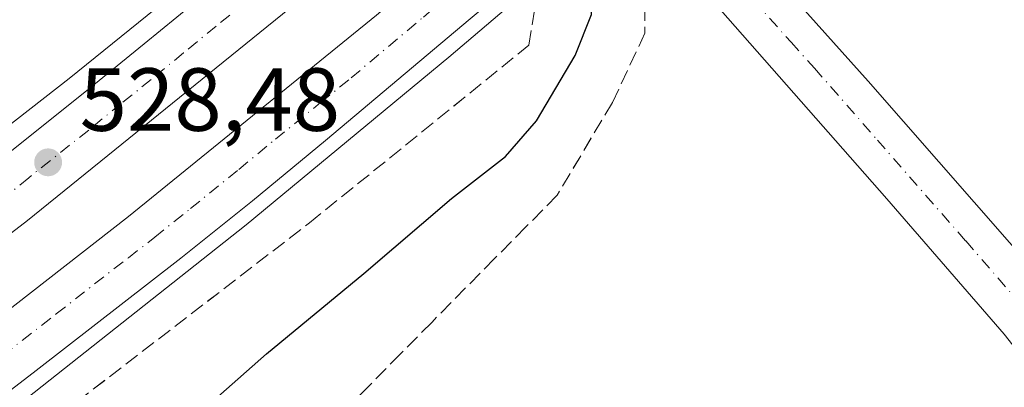
# Model space of a CAD drawing. Units: metres. Extents: x 570066 to 573511, y 4714906 to 4717254.
# Drawn here: x 572115 to 572225, y 4716780 to 4716821 of the extents above; entities that cross this region are included whole.
import ezdxf

# ---------------------------------------------------------------- set-up
doc = ezdxf.new("R2010")
doc.units = ezdxf.units.M
doc.header["$MEASUREMENT"] = 0
doc.linetypes.add('DGN Style 3', pattern=[2.307223, 1.648017, -0.659207])
doc.linetypes.add('DGN Style 4', pattern=[2.638475, 1.318413, -0.659207, 0.001648, -0.659207])
for name, color, linetype, lineweight in [('Arcén (en calzada doble)', 91, 'Continuous', 13), ('Carretera de calzada doble Cxs', 1, 'Continuous', 13), ('Carretera de calzada doble eje', 1, 'DGN Style 4', 0), ('Carretera de calzada única Cxs', 7, 'Continuous', 13), ('Carretera de calzada única eje', 7, 'DGN Style 4', 0), ('Curva de nivel maestra', 30, 'Continuous', 30), ('Punto de cota en terreno', 7, 'Continuous', 0), ('Rótulo de punto de cota en terreno', 7, 'Continuous', 0), ('Talud superficial', 30, 'DGN Style 3', 0)]:
    doc.layers.add(name, color=color, linetype=linetype, lineweight=lineweight)
doc.styles.add('Style-Arial', font='txt')

# ---------------------------------------------------------------- blocks, each defined once
blk = doc.blocks.new('*U24')
at = {"layer": 'Talud superficial', "color": 30, "linetype": 'DGN Style 3', "lineweight": 0}
blk.add_polyline3d([(572101.1758, 4716763.0104, 528.4652), (572147.3324, 4716798.5308, 528.9422), (572171.8858, 4716818.4275, 528.4189), (572172.7131, 4716823.471, 529.0933), (572180.7531, 4716830.6441, 524.323), (572183.1306, 4716827.8731, 523.2934), (572184.8769, 4716822.7931, 522.6092), (572184.8769, 4716819.7768, 522.4067), (572181.2256, 4716811.9981, 522.8065), (572175.05, 4716801.6301, 522.6855), (572171.55, 4716798.0801, 522.617), (572168.04, 4716794.5301, 522.5088), (572161.04, 4716787.4301, 522.1392), (572157.53, 4716783.8801, 522.0168), (572154.03, 4716780.3301, 521.852), (572150.52, 4716776.7801, 521.4417)], dxfattribs=at)
blk = doc.blocks.new('5PATER')
at = {"layer": 'Punto de cota en terreno', "linetype": 'Continuous', "lineweight": 0}
h = blk.add_hatch(color=51, dxfattribs=at)
edge = h.paths.add_edge_path()
edge.add_ellipse((0, 0), major_axis=(-0.11, -0.111), ratio=0.999422, start_angle=0, end_angle=360)

msp = doc.modelspace()

# ---------------------------------------------------------------- linework, layer by layer
at = {"layer": 'Arcén (en calzada doble)', "color": 91, "linetype": 'Continuous', "lineweight": 13}
for points in [[(572333.73, 4716980.91, 530.82), (572319.64, 4716966.13, 530.64), (572305.73, 4716951.34, 530.39), (572288.03, 4716932.64, 530.4), (572244.98, 4716890.11, 529.96), (572219.28, 4716866.11, 529.7), (572200.42, 4716849.31, 529.53), (572193.37, 4716843.02, 527.05), (572188.18, 4716838.62, 524.43), (572185.58, 4716836.4, 523.75), (572182.99, 4716834.19, 523.75), (572170.6, 4716823.65, 529.23), (572162.91, 4716817.09, 529.39), (572140.23, 4716798.31, 529.25), (572105.94, 4716771.21, 528.8), (572077.25, 4716749.92, 528.59), (572049.44, 4716729.74, 528.35), (572015.98, 4716707.26, 528.23), (572001.96, 4716697.5, 528.04)], [(572287.33, 4716970.33, 529.57), (572278.14, 4716959.31, 529.44), (572263.51, 4716944.51, 529.02), (572244.16, 4716925.23, 529.11), (572222.64, 4716904.06, 529.03), (572200.71, 4716884.34, 528.68), (572183.46, 4716868.11, 528.44), (572171.44, 4716857.72, 524.79), (572168.79, 4716855.41, 524.6), (572166.12, 4716853.1, 524.12), (572160.14, 4716847.94, 525.08), (572154.21, 4716842.77, 528), (572142.92, 4716832.92, 528.48), (572120.42, 4716814.68, 528.19), (572098.46, 4716797.55, 528.15), (572070.14, 4716775.9, 527.78), (572049.26, 4716760.63, 527.6), (572034.51, 4716750.81, 527.5)]]:
    msp.add_polyline3d(points, dxfattribs=at)
at = {"layer": 'Carretera de calzada doble Cxs', "color": 1, "linetype": 'Continuous', "lineweight": 13}
for points in [[(572009.85, 4716730.8, 527.41), (572030.71, 4716744.98, 527.58), (572038.76, 4716750.51, 527.67), (572044.08, 4716754.26, 527.7), (572054.69, 4716761.84, 527.77), (572063.92, 4716768.52, 527.78), (572076.12, 4716777.57, 528.01), (572082.19, 4716782.13, 528.08), (572094.05, 4716791.09, 528.12), (572099.94, 4716795.61, 528.21), (572108.75, 4716802.47, 528.31), (572122.19, 4716813.16, 528.38), (572128.83, 4716818.59, 528.41), (572136.12, 4716824.59, 528.47), (572145.82, 4716832.65, 528.57), (572150.64, 4716836.68, 528.74), (572154.64, 4716840.06, 528.32), (572155.78, 4716841.01, 528.05)], [(572108.75, 4716802.47, 528.31), (572122.19, 4716813.16, 528.38), (572128.83, 4716818.59, 528.41), (572136.12, 4716824.59, 528.47), (572145.82, 4716832.65, 528.57), (572150.64, 4716836.68, 528.74), (572154.64, 4716840.06, 528.32), (572155.78, 4716841.01, 528.05), (572160.53, 4716835.56, 528.67), (572150.76, 4716827.17, 528.86), (572115.76, 4716798.8, 528.51), (572083.03, 4716773.63, 528.38)], [(572160.53, 4716835.56, 528.67), (572150.76, 4716827.17, 528.86), (572115.76, 4716798.8, 528.51), (572083.03, 4716773.63, 528.38), (572045.01, 4716746.02, 528.03), (572011.42, 4716723.08, 527.8), (571981.62, 4716703.49, 527.61), (571952.53, 4716685.4, 527.34), (571925.51, 4716669.27, 527.16), (571879.55, 4716643.23, 526.84), (571843.17, 4716623.55, 526.51), (571801.73, 4716602.43, 526.08), (571779.98, 4716591.73, 525.81), (571751.39, 4716578.04, 525.48), (571710.48, 4716559.22, 524.73), (571676.21, 4716544.02, 524.14), (571648.01, 4716531.93, 523.63), (571609.42, 4716515.61, 522.76), (571561.66, 4716496.32, 521.6), (571524.19, 4716481.73, 520.64), (571472.35, 4716461.52, 519.18), (571420.15, 4716441.94, 517.73)], [(571422.76, 4716435.39, 517.69), (571450.35, 4716445.93, 518.45), (571526.5, 4716475.15, 520.76), (571542.82, 4716481.41, 521.19), (571563.69, 4716489.83, 521.7), (571614.23, 4716510.23, 522.82), (571635.46, 4716519.11, 523.33), (571683.1, 4716539.76, 524.27), (571722.28, 4716557.08, 524.89), (571769.26, 4716579.19, 525.66), (571812.78, 4716600.3, 526.19), (571857.87, 4716623.66, 526.62), (571877.1, 4716634, 526.8), (571923.6, 4716660.19, 527.14), (571946.8, 4716674.04, 527.31), (571980.96, 4716695.11, 527.58), (572005.21, 4716710.83, 527.74), (572044.89, 4716737.81, 527.99), (572073.6, 4716758.25, 528.26), (572092.92, 4716772.65, 528.46), (572127.07, 4716799.26, 528.73), (572154.82, 4716821.77, 529.07), (572164.96, 4716830.49, 528.53)], [(572092.92, 4716772.65, 528.46), (572127.07, 4716799.26, 528.73), (572154.82, 4716821.77, 529.07), (572164.96, 4716830.49, 528.53), (572169.55, 4716824.93, 529.17), (572167.8, 4716823.46, 529.29), (572165.33, 4716821.38, 529.31), (572149.12, 4716807.75, 529.21), (572140.96, 4716801.01, 529.15), (572132.94, 4716794.59, 529.04), (572116.73, 4716781.99, 528.86), (572096.26, 4716766.24, 528.71)], [(572169.55, 4716824.93, 529.17), (572167.8, 4716823.46, 529.29), (572165.33, 4716821.38, 529.31), (572149.12, 4716807.75, 529.21), (572140.96, 4716801.01, 529.15), (572132.94, 4716794.59, 529.04), (572116.73, 4716781.99, 528.86), (572096.26, 4716766.24, 528.71), (572085.94, 4716758.44, 528.68), (572077.26, 4716752.01, 528.55), (572071.44, 4716747.79, 528.55), (572059.75, 4716739.4, 528.46), (572044.21, 4716728.47, 528.31), (572036.39, 4716723.09, 528.24), (572031.48, 4716719.76, 528.19), (572021.64, 4716713.16, 528.15), (572014.26, 4716708.24, 528.13), (571996.17, 4716696.29, 527.94), (571987.05, 4716690.42, 527.84), (571964.69, 4716676.29, 527.69)]]:
    msp.add_polyline3d(points, dxfattribs=at)
at = {"layer": 'Carretera de calzada doble eje', "color": 1, "linetype": 'DGN Style 4', "lineweight": 0}
for points in [[(572158.16, 4716838.27, 528.4), (572155.58, 4716836.11, 528.73), (572150.71, 4716831.93, 528.69), (572148.28, 4716829.91, 528.68), (572145.37, 4716827.55, 528.64), (572140.53, 4716823.51, 528.63), (572136.89, 4716820.56, 528.59), (572133.23, 4716817.56, 528.52), (572129.6, 4716814.6, 528.54), (572126.26, 4716811.89, 528.5), (572122.62, 4716808.93, 528.46), (572115.91, 4716803.59, 528.4), (572112.26, 4716800.63, 528.37)], [(572113.01, 4716783.68, 528.68), (572118.96, 4716788.33, 528.72), (572127.05, 4716794.63, 528.8), (572130.01, 4716796.92, 528.84), (572134.01, 4716800.13, 528.93), (572139.42, 4716804.52, 528.99), (572143.51, 4716807.9, 528.98), (572148.57, 4716812.01, 529.02), (572151.98, 4716814.76, 529.05), (572160.07, 4716821.58, 529.14), (572165.14, 4716825.93, 529.07), (572167.25, 4716827.71, 528.81)]]:
    msp.add_polyline3d(points, dxfattribs=at)
at = {"layer": 'Carretera de calzada única Cxs', "color": 7, "linetype": 'Continuous', "lineweight": 13}
msp.add_polyline3d([(572240.12, 4716784.22, 520.38), (572236.28, 4716781.34, 520.4), (572233.07, 4716778.75, 520.4), (572230.35, 4716775.49, 520.37), (572230.33, 4716777.41, 520.36), (572229.33, 4716780.67, 520.34), (572225.1, 4716786.07, 520.47), (572211.94, 4716801.22, 520.9), (572183.76, 4716833.32, 523.72), (572186.3, 4716835.59, 523.68), (572188.85, 4716837.86, 524.26), (572209.85, 4716814.41, 520.89), (572229.64, 4716791.8, 520.27), (572236.42, 4716785.29, 520.33), (572238.07, 4716784.42, 520.36)], close=True, dxfattribs=at)
for points in [[(572188.85, 4716837.86, 524.26), (572209.85, 4716814.41, 520.89), (572229.64, 4716791.8, 520.27), (572236.42, 4716785.29, 520.33), (572238.07, 4716784.42, 520.36), (572240.12, 4716784.22, 520.38)], [(572230.35, 4716775.49, 520.37), (572230.33, 4716777.41, 520.36), (572229.33, 4716780.67, 520.34), (572225.1, 4716786.07, 520.47), (572211.94, 4716801.22, 520.9), (572183.76, 4716833.32, 523.72)]]:
    msp.add_polyline3d(points, dxfattribs=at)
at = {"layer": 'Carretera de calzada única eje', "color": 7, "linetype": 'DGN Style 4', "lineweight": 0}
msp.add_polyline3d([(572186.3, 4716835.59, 523.68), (572193.35, 4716827.57, 521.42), (572201.23, 4716818.76, 521.07), (572203.85, 4716815.84, 520.99), (572210.89, 4716807.81, 520.88), (572220.78, 4716796.51, 520.4), (572227.37, 4716788.93, 520.34), (572230.76, 4716785.68, 520.32), (572232.87, 4716782.98, 520.35), (572238.32, 4716777.26, 520.48)], dxfattribs=at)
at = {"layer": 'Curva de nivel maestra', "color": 30, "linetype": 'Continuous', "lineweight": 30, "elevation": 525, "flags": 128}
msp.add_lwpolyline([(572098.7, 4716749.4), (572114.92, 4716760.54), (572125.52, 4716768.87), (572142.53, 4716783.87), (572153.41, 4716792.88), (572163.23, 4716801.26), (572169.25, 4716805.98), (572172.72, 4716809.94), (572177.08, 4716817.29), (572178.9, 4716821.86), (572179, 4716824.22), (572177.19, 4716827.46)], dxfattribs=at)
at = {"layer": 'Talud superficial', "color": 30, "linetype": 'DGN Style 3', "lineweight": 0}
for points in [[(572180.75, 4716830.64, 522.62), (572183.13, 4716827.87, 522.24), (572184.88, 4716822.79, 522.44), (572184.88, 4716819.78, 522.5), (572181.23, 4716812, 523.25), (572175.05, 4716801.63, 523.13), (572171.55, 4716798.08, 522.97), (572168.04, 4716794.53, 522.89), (572161.04, 4716787.43, 522.59), (572157.53, 4716783.88, 522.43), (572154.03, 4716780.33, 522.12), (572150.52, 4716776.78, 521.36), (572147.02, 4716773.22, 521.71), (572144.69, 4716770.85, 522.24), (572143.52, 4716769.67, 522.36), (572140.01, 4716766.12, 522.59), (572135.93, 4716763.47, 522.86), (572131.85, 4716760.81, 523.11), (572127.76, 4716758.15, 523.27), (572119.6, 4716752.83, 523.26), (572115.51, 4716750.17, 523.41), (572107.35, 4716744.85, 523.99)], [(572035.51, 4716720.38, 528.11), (572038.99, 4716722.72, 528.16), (572042.48, 4716725.06, 528.18), (572049.44, 4716729.74, 528.22), (572065.33, 4716741.27, 528.34), (572101.18, 4716763.01, 528.47), (572147.33, 4716798.53, 528.83), (572171.89, 4716818.43, 528.8), (572172.71, 4716823.47, 528.78)]]:
    msp.add_polyline3d(points, dxfattribs=at)

# ---------------------------------------------------------------- block references
at = {"layer": 'Punto de cota en terreno', "color": 7, "linetype": 'Continuous', "lineweight": 0, "xscale": 10, "yscale": 10, "zscale": 10}
msp.add_blockref('5PATER', (572118.07, 4716805.31, 528.48), dxfattribs=at)
at = {"layer": 'Talud superficial', "color": 30, "linetype": 'DGN Style 3', "lineweight": 0}
msp.add_blockref('*U24', (0, 0), dxfattribs=at)

# ---------------------------------------------------------------- texts
at = {"layer": 'Rótulo de punto de cota en terreno', "color": 7, "linetype": 'Continuous', "lineweight": 0, "style": 'Style-Arial'}
msp.add_text('528,48', height=7, dxfattribs=at).set_placement((572121.6, 4716808.84))

doc.saveas('drawing.dxf')
